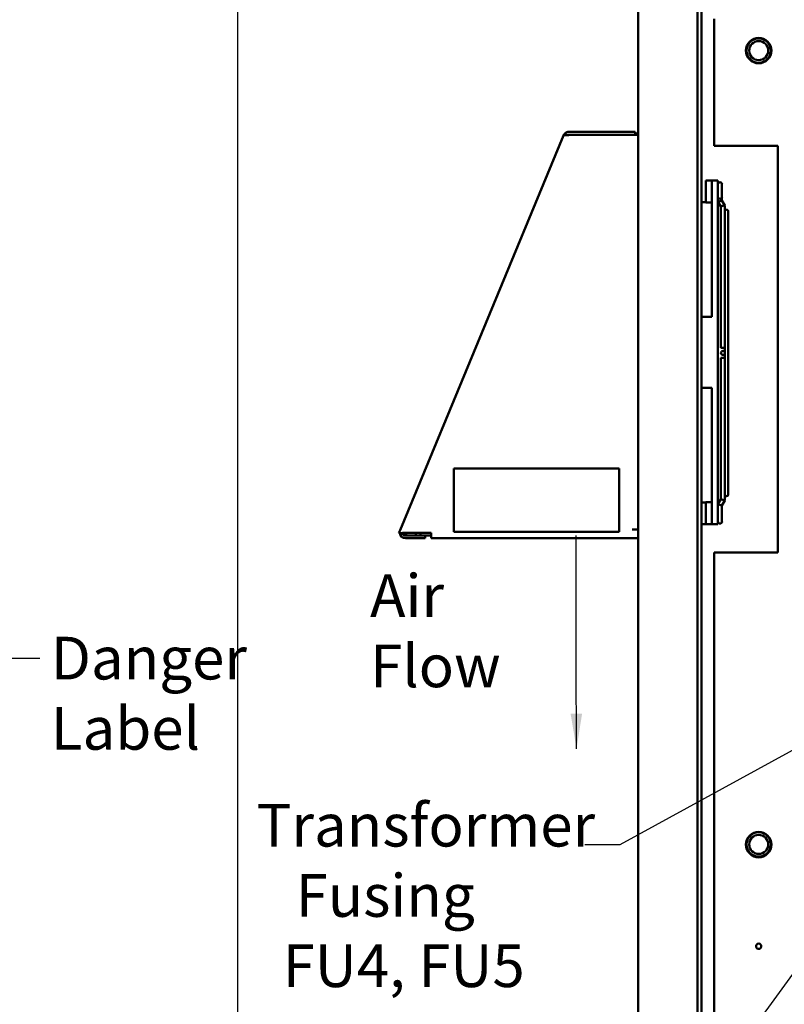
# Model space of a CAD drawing. Units: inches. Extents: x 2.2 to 96.8, y 1.1 to 75.4.
# Drawn here: x 28.9 to 38.5, y 37 to 49.5 of the extents above; entities that cross this region are included whole.
import ezdxf

# ---------------------------------------------------------------- set-up
doc = ezdxf.new("R2010")
doc.units = ezdxf.units.IN
doc.header["$LTSCALE"] = 4.5
doc.header["$MEASUREMENT"] = 0
for name, color, linetype, lineweight in [('Dimension (ANSI)', 7, 'Continuous', 25), ('Symbol (ANSI)', 7, 'Continuous', 25), ('Visible (ANSI)', 7, 'Continuous', 50)]:
    doc.layers.add(name, color=color, linetype=linetype, lineweight=lineweight)
doc.styles.add('Note Text (ANSI)', font='tahoma.ttf')
doc.dimstyles.new('Default (ANSI)', dxfattribs={"dimscale": 4.5, "dimtxt": 0.12, "dimasz": 0.098425, "dimexe": 0.125, "dimexo": 0.0625, "dimgap": 0.031496, "dimtad": 0, "dimtih": 1, "dimtoh": 1, "dimrnd": 1e-08, "dimzin": 4, "dimdsep": 46, "dimtxsty": 'Note Text (ANSI)', "dimcen": 0.09, "dimdle": 0.393701, "dimclrd": 256, "dimclre": 256, "dimclrt": 256, "dimadec": 0, "dimazin": 1, "dimtfac": 1, "dimtofl": 0, "dimtmove": 0, "dimatfit": 3, "dimfxl": 1, "dimtolj": 1, "dimtzin": 4, "dimlwd": -1, "dimlwe": -1, "dimarcsym": 0})
doc.dimstyles.new('Default (ANSI)$7', dxfattribs={"dimscale": 4.5, "dimtxt": 0.12, "dimasz": 0.098425, "dimexe": 0.125, "dimexo": 0.0625, "dimgap": 0.031496, "dimtad": 0, "dimtih": 1, "dimtoh": 1, "dimrnd": 1e-08, "dimzin": 4, "dimdsep": 46, "dimtxsty": 'Note Text (ANSI)', "dimcen": 0.09, "dimdle": 0.393701, "dimclrd": 256, "dimclre": 256, "dimclrt": 256, "dimadec": 0, "dimazin": 1, "dimtfac": 1, "dimtofl": 0, "dimtmove": 0, "dimatfit": 3, "dimfxl": 1, "dimtolj": 1, "dimtzin": 4, "dimlwd": -1, "dimlwe": -1, "dimarcsym": 0})

# ---------------------------------------------------------------- blocks, each defined once
blk = doc.blocks.new('*D14')
at = {"layer": 'Defpoints', "color": 0, "transparency": 16777216}
for p in [(31.62, 54.314), (6.22, 42.976), (31.62, 27.888)]:
    blk.add_point(p, dxfattribs=at)
at = {"layer": 'Dimension (ANSI)', "transparency": 16777216}
for p, q in [((6.22, 43.257), (6.22, 54.877)), ((31.62, 28.169), (31.62, 54.877)), ((6.663, 54.314), (17.903, 54.314)), ((31.178, 54.314), (19.938, 54.314))]:
    blk.add_line(p, q, dxfattribs=at)
for points in [[(6.663, 54.388), (6.663, 54.24), (6.22, 54.314)], [(31.178, 54.388), (31.178, 54.24), (31.62, 54.314)]]:
    blk.add_solid(points, dxfattribs=at)
at = {"layer": 'Dimension (ANSI)', "transparency": 16777216, "insert": (18.045, 54.595), "char_height": 0.54, "attachment_point": 1, "style": 'Note Text (ANSI)'}
blk.add_mtext('\\A1;39.51', dxfattribs=at)

msp = doc.modelspace()

# ---------------------------------------------------------------- linework, layer by layer
at = {"layer": 'Visible (ANSI)'}
for p, q in [((36.6826, 50.1281), (36.6826, 27.4673)), ((37.436, 49.6459), (37.436, 28.4843)), ((37.4862, 49.6459), (37.4862, 28.5345)), ((37.6469, 47.8765), (37.6469, 49.4836)), ((33.672, 43.0139), (35.7386, 48.0089)), ((35.7386, 48.0089), (35.7416, 48.0159)), ((35.752, 48.0116), (35.7416, 48.016)), ((35.754, 48.0121), (35.7434, 48.0184)), ((35.7835, 48.0112), (35.7621, 48.0393)), ((35.807, 48.0545), (36.6447, 48.0545)), ((36.6447, 48.0192), (35.807, 48.0192)), ((36.6093, 48.016), (35.8216, 48.016)), ((36.6093, 48.016), (36.6826, 48.016)), ((36.6447, 48.0545), (36.6447, 48.0192)), ((37.6469, 47.8765), (38.4504, 47.8765)), ((38.4504, 47.8765), (38.4504, 42.7336)), ((37.5402, 47.4416), (37.6173, 47.4416)), ((37.5402, 47.3156), (37.5402, 47.4416)), ((37.6173, 47.4416), (37.6173, 47.4292)), ((37.6173, 47.4416), (37.6945, 47.4416)), ((37.6173, 47.0075), (37.6173, 47.4292)), ((37.6945, 47.4292), (37.6945, 47.4416)), ((37.6945, 47.4292), (37.6945, 47.0075)), ((37.7452, 47.2306), (37.7452, 47.392)), ((37.5402, 47.3156), (37.5402, 47.1608)), ((37.7452, 47.2219), (37.7452, 47.2306)), ((37.7452, 47.193), (37.7452, 47.2219)), ((37.4862, 47.1651), (37.5402, 47.1651)), ((37.6173, 47.1608), (37.5402, 47.1608)), ((37.6945, 47.1732), (37.7199, 47.1801)), ((37.7317, 47.1102), (37.6945, 47.1732)), ((37.7199, 47.1801), (37.7452, 47.1871)), ((37.7571, 47.1171), (37.7317, 47.1102)), ((37.7317, 47.1102), (37.7317, 45.3223)), ((37.7452, 47.1871), (37.7452, 47.193)), ((37.7825, 47.1241), (37.7452, 47.1871)), ((37.7825, 47.1241), (37.7571, 47.1171)), ((37.7825, 47.1241), (37.7825, 47.0506)), ((37.6173, 47.0075), (37.6173, 46.0006)), ((37.6945, 46.0006), (37.6945, 47.0075)), ((37.7825, 47.0506), (37.7825, 43.4654)), ((37.823, 43.4654), (37.823, 47.0506)), ((37.6173, 46.0006), (37.6173, 45.9692)), ((37.6945, 46.0006), (37.6945, 45.9692)), ((37.6173, 45.9692), (37.6173, 45.7155)), ((37.6945, 44.5618), (37.6945, 45.9692)), ((37.6173, 45.7155), (37.4862, 45.7155)), ((37.7825, 45.3223), (37.7317, 45.3223)), ((37.7317, 45.1937), (37.7825, 45.1937)), ((37.7317, 45.1937), (37.7317, 43.4058)), ((37.4862, 44.8155), (37.6173, 44.8155)), ((37.6173, 44.8155), (37.6173, 44.5618)), ((37.6173, 44.5304), (37.6173, 44.5618)), ((37.6173, 44.5304), (37.6173, 43.5234)), ((37.6945, 44.5304), (37.6945, 44.5618)), ((37.6945, 43.5234), (37.6945, 44.5304)), ((36.4421, 43.7956), (34.3528, 43.7956)), ((34.3528, 43.7956), (34.3528, 42.992)), ((36.4421, 42.992), (36.4421, 43.7956)), ((37.6173, 43.1018), (37.6173, 43.5234)), ((37.6945, 43.5234), (37.6945, 43.1018)), ((37.4862, 43.3658), (37.5402, 43.3658)), ((37.5402, 43.3702), (37.6173, 43.3702)), ((37.5402, 43.3702), (37.5402, 43.2154)), ((37.7317, 43.4058), (37.6945, 43.3428)), ((37.7317, 43.4058), (37.7571, 43.3988)), ((37.7825, 43.3919), (37.7452, 43.3289)), ((37.7571, 43.3988), (37.7825, 43.3919)), ((37.7825, 43.4654), (37.7825, 43.3919)), ((37.7199, 43.3358), (37.6945, 43.3428)), ((37.7452, 43.3289), (37.7199, 43.3358)), ((37.7452, 43.3289), (37.7452, 43.323)), ((37.7452, 43.294), (37.7452, 43.323)), ((37.7452, 43.124), (37.7452, 43.294)), ((37.5402, 43.0894), (37.5402, 43.2154)), ((33.6579, 42.98), (33.672, 43.0139)), ((34.3528, 42.992), (36.4421, 42.992)), ((36.6093, 43.0242), (36.6826, 43.0242)), ((37.4862, 43.0894), (37.5402, 43.0894)), ((37.6173, 43.0894), (37.5402, 43.0894)), ((37.6173, 43.1018), (37.6173, 43.0894)), ((37.6945, 43.0894), (37.6173, 43.0894)), ((37.6945, 43.0894), (37.6945, 43.1018)), ((33.6684, 42.9757), (33.6579, 42.98)), ((33.6961, 42.9642), (33.6684, 42.9757)), ((33.7379, 42.98), (34.0649, 42.98)), ((33.7403, 42.947), (33.9877, 42.947)), ((33.9877, 42.9117), (33.7403, 42.9117)), ((33.7491, 42.98), (33.7491, 42.947)), ((33.8721, 42.947), (33.8721, 42.98)), ((33.9296, 42.98), (33.9296, 42.947)), ((33.9877, 42.9117), (33.9877, 42.947)), ((34.0649, 42.946), (33.9877, 42.946)), ((34.0649, 42.9117), (34.0649, 42.98)), ((36.6826, 42.9117), (34.0649, 42.9117)), ((38.4504, 42.7336), (37.6469, 42.7336)), ((37.6469, 36.305), (37.6469, 42.7336))]:
    msp.add_line(p, q, dxfattribs=at)
for centre, radius in [((38.2094, 49.0834), 0.1607), ((38.2094, 49.0834), 0.1543), ((38.2094, 49.0834), 0.1205), ((37.7571, 45.258), 0.0254), ((38.2094, 39.0356), 0.1607), ((38.2094, 39.0388), 0.1543), ((38.2094, 39.0388), 0.1205), ((38.2094, 37.7498), 0.0334)]:
    msp.add_circle(centre, radius, dxfattribs=at)
for centre, radius, start, end in [((35.807, 47.9806), 0.0739, 149.25115, 151.56285), ((35.807, 47.9806), 0.0739, 90, 127.38615), ((35.807, 47.9806), 0.0386, 90, 127.38615), ((36.6093, 47.9806), 0.0386, 66.44353, 90), ((36.6093, 47.9806), 0.0739, 28.57188, 61.42812), ((37.7199, 47.392), 0.0254, 0, 180), ((37.8028, 47.0506), 0.0202, 0, 180), ((37.8028, 43.4654), 0.0202, 180, 0), ((37.7199, 43.124), 0.0254, 180, 0), ((33.7403, 42.9856), 0.0739, 187.25607, 270), ((33.7403, 42.9856), 0.0386, 205.43483, 270)]:
    msp.add_arc(centre, radius, start, end, dxfattribs=at)
msp.add_ellipse((37.7199, 47.2306), major_axis=(0.0254, 0), ratio=0.8660254, start_param=3.1415927, end_param=6.2831853, dxfattribs=at)
for points, knots in [([(35.7434, 48.0184), (35.7445, 48.0202), (35.7457, 48.022), (35.747, 48.0239), (35.7477, 48.0249), (35.7484, 48.0258), (35.7492, 48.0268), (35.7496, 48.0272), (35.75, 48.0277), (35.7504, 48.0282), (35.7506, 48.0284), (35.7508, 48.0287), (35.751, 48.0289), (35.7511, 48.029), (35.7512, 48.0292), (35.7513, 48.0293), (35.7514, 48.0293), (35.7514, 48.0294), (35.7515, 48.0295), (35.7515, 48.0295), (35.7516, 48.0296), (35.7516, 48.0297), (35.7543, 48.0327), (35.7577, 48.036), (35.7621, 48.0393)], [0, 0, 0, 0, 0.25, 0.25, 0.25, 0.375, 0.375, 0.375, 0.4375, 0.4375, 0.4375, 0.46875, 0.46875, 0.46875, 0.484375, 0.484375, 0.484375, 0.4921875, 0.4921875, 0.4921875, 0.5, 0.5, 0.5, 1, 1, 1, 1]), ([(35.7807, 48.0149), (35.7754, 48.0147), (35.7704, 48.0144), (35.7633, 48.0137), (35.7608, 48.0134), (35.7573, 48.0128), (35.7562, 48.0126), (35.7546, 48.0122), (35.7541, 48.0121), (35.7533, 48.012), (35.753, 48.0119), (35.7525, 48.0118), (35.7523, 48.0117), (35.752, 48.0116)], [0.16842043, 0.16842043, 0.16842043, 0.16842043, 0.23977159, 0.23977159, 0.27966489, 0.27966489, 0.29963763, 0.29963763, 0.30964044, 0.30964044, 0.31464746, 0.31464746, 0.31965802, 0.31965802, 0.31965802, 0.31965802]), ([(35.8216, 48.016), (35.8148, 48.0157), (35.8081, 48.0156), (35.7976, 48.0154), (35.7937, 48.0153), (35.7899, 48.0152)], [-0.31961976, -0.31961976, -0.31961976, -0.31961976, -0.23971717, -0.23971717, -0.19141917, -0.19141917, -0.19141917, -0.19141917]), ([(35.8216, 48.016), (35.8148, 48.0157), (35.8081, 48.0156), (35.7976, 48.0154), (35.7937, 48.0153), (35.7899, 48.0152)], [0, 0, 0, 0, 0.07991248, 0.07991248, 0.12827313, 0.12827313, 0.12827313, 0.12827313]), ([(33.6684, 42.9757), (33.6724, 42.9767), (33.677, 42.9774), (33.6873, 42.9785), (33.693, 42.9788), (33.705, 42.9792), (33.7114, 42.9793), (33.7212, 42.9795), (33.7245, 42.9796), (33.7295, 42.9797), (33.7312, 42.9798), (33.7337, 42.9798), (33.7346, 42.9799), (33.7358, 42.9799), (33.7363, 42.9799), (33.7371, 42.98), (33.7375, 42.98), (33.7379, 42.98)], [0, 0, 0, 0, 0.07990244, 0.07990244, 0.15975474, 0.15975474, 0.23968984, 0.23968984, 0.27957499, 0.27957499, 0.29952695, 0.29952695, 0.30951285, 0.30951285, 0.31450945, 0.31450945, 0.31950889, 0.31950889, 0.31950889, 0.31950889]), ([(33.7379, 42.98), (33.7377, 42.9799), (33.7375, 42.9798), (33.737, 42.9796), (33.7367, 42.9796), (33.736, 42.9793), (33.7355, 42.9792), (33.734, 42.9787), (33.733, 42.9784), (33.7301, 42.9774), (33.7282, 42.9768), (33.7223, 42.975), (33.7186, 42.9738), (33.7113, 42.9714), (33.7079, 42.9701), (33.7015, 42.9673), (33.6986, 42.9658), (33.6961, 42.9642)], [-0.19617978, -0.19617978, -0.19617978, -0.19617978, -0.19310939, -0.19310939, -0.19004674, -0.19004674, -0.18392462, -0.18392462, -0.17168749, -0.17168749, -0.14720653, -0.14720653, -0.09808984, -0.09808984, -0.04904258, -0.04904258, 0, 0, 0, 0]), ([(33.7054, 42.969), (33.7083, 42.9703), (33.7114, 42.9714), (33.7218, 42.9749), (33.7297, 42.9771), (33.7379, 42.98)], [-0.15103101, -0.15103101, -0.15103101, -0.15103101, -0.10383674, -0.10383674, 0, 0, 0, 0])]:
    msp.add_open_spline(points, degree=3, knots=knots, dxfattribs=at)
msp.add_open_spline([(35.7835, 48.0112), (35.783, 48.0109), (35.7825, 48.0105), (35.7821, 48.0101)], degree=3, dxfattribs=at)

# ---------------------------------------------------------------- texts
at = {"layer": 'Symbol (ANSI)', "char_height": 0.54, "attachment_point": 1, "line_spacing_factor": 0.987884, "style": 'Note Text (ANSI)'}
for s, insert, width in [('\\fTahoma|b0|i0;Air \\P\\fTahoma|b0|i0;Flow', (33.2918, 42.4569), 1.511037), ('\\fTahoma|b0|i0;Danger \\P\\fTahoma|b0|i0;Label', (29.2531, 41.6658), 2.608541), ('\\fTahoma|b0|i0;Transformer \\P\\fTahoma|b0|i0;   Fusing \\P\\fTahoma|b0|i0;  FU4, FU5', (31.8556, 39.5517), 4.257861)]:
    msp.add_mtext(s, dxfattribs=dict(at, insert=insert, width=width))

# ---------------------------------------------------------------- dimensions: what is measured, and where the dimension line sits
at = {"layer": 'Dimension (ANSI)'}
dim = msp.add_linear_dim(base=(31.6205, 54.3142), p1=(6.2202, 42.9757), p2=(31.6205, 27.8875), angle=180, dimstyle='Default (ANSI)', override={"dimgap": 0.031496, "dimtih": 0, "dimtoh": 0, "dimdec": 2, "dimlfac": 1.555556, "dimtol": 0, "dimlim": 0, "dimtp": 0, "dimtm": 0, "dimtdec": 2, "dimatfit": 1}, dxfattribs=at)
dim.commit()
dim.dimension.update_dxf_attribs({"geometry": '*D14', "text_midpoint": (18.9203, 54.3142), "dimtype": 160})

# ---------------------------------------------------------------- leaders
at = {"layer": 'Symbol (ANSI)', "annotation_type": 0, "has_hookline": 1}
for points, hookline_direction, text_width in [([(43.9556, 42.4475), (39.8547, 46.5369), (35.7742, 57.7584), (34.9629, 57.7584)], 1, 0.2321), ([(25.9418, 39.9312), (28.6685, 41.3958), (29.1114, 41.3958)], 0, 2.3185), ([(39.742, 40.8359), (36.4526, 39.0348), (36.0097, 39.0348)], 1, 0.2321), ([(39.9245, 39.1759), (36.3859, 34.2918), (35.943, 34.2918)], 1, 0.2321)]:
    msp.add_leader(points, dimstyle='Default (ANSI)$7', override={"dimtad": 0}, dxfattribs=dict(at, hookline_direction=hookline_direction, text_width=text_width))
at = {"layer": 'Symbol (ANSI)'}
msp.add_leader([(35.9046, 40.2496), (35.8982, 41.3521), (35.8982, 42.9474)], dimstyle='Default (ANSI)$7', override={"dimtad": 0}, dxfattribs=at)

doc.saveas('drawing.dxf')
